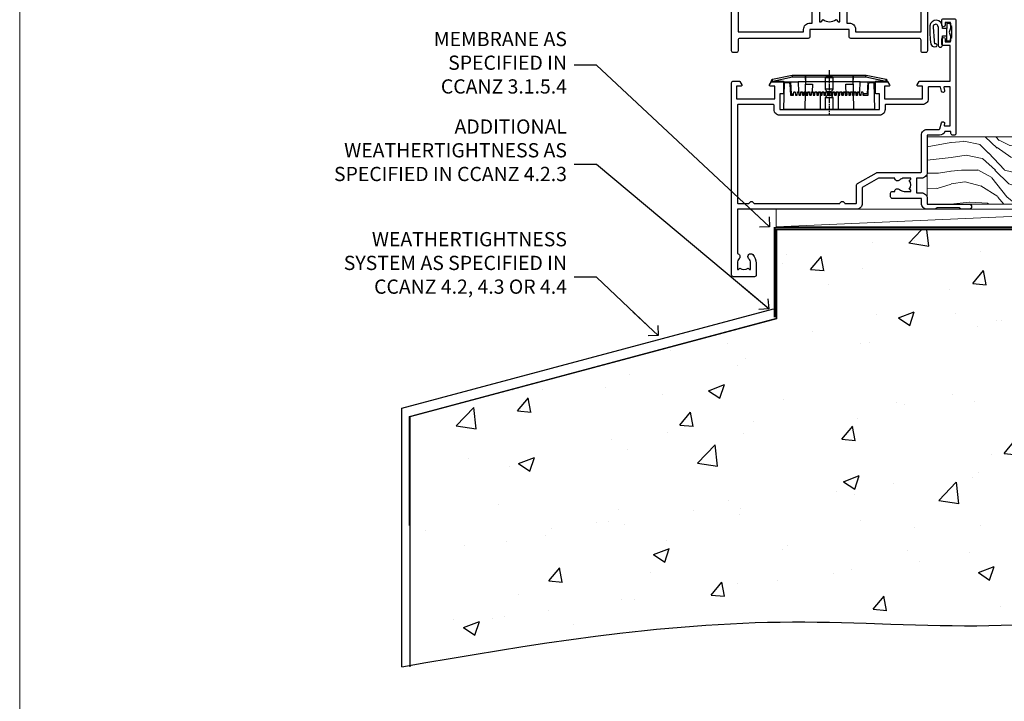
# Model space of a CAD drawing. Units: millimetres. Extents: x 0 to 746145, y -1112 to 730.
# Drawn here: x 7200 to 7477, y 60 to 251 of the extents above; entities that cross this region are included whole.
import ezdxf
from ezdxf import colors
from ezdxf.entities.mleader import LeaderData, LeaderLine
from ezdxf.math import Vec2, Vec3

# ---------------------------------------------------------------- set-up
doc = ezdxf.new("R2010")
doc.units = ezdxf.units.MM
doc.linetypes.add('CENTER', pattern=[2, 1.25, -0.25, 0.25, -0.25])
doc.linetypes.add('Dashed', pattern=[564.444447, 282.222223, -282.222223])
doc.layers.add('Aluminium Systems Ltd Joinery Detail', color=7, linetype='Continuous')
doc.layers.add('Aluminium Systems Ltd Notes', color=7, linetype='Continuous')
doc.layers.add('No Print', color=7, linetype='Continuous', plot=False)
doc.styles.get("Standard").update_dxf_attribs({"font": 'arial.ttf'})

# ---------------------------------------------------------------- blocks, each defined once
blk = doc.blocks.new('Page Layout')
at = {"layer": 'Aluminium Systems Ltd Joinery Detail', "color": 8, "lineweight": 5}
blk.add_lwpolyline([(0, 730.13), (0, 0), (553.08, 0), (553.08, 730.13)], close=True, dxfattribs=at)
blk = doc.blocks.new('_Open90')
at = {"color": 0, "linetype": 'ByBlock', "lineweight": -2}
for p, q in [((0, 0), (-2.44, 0)), ((-0.5, 0.5), (0, 0)), ((0, 0), (-0.5, -0.5))]:
    blk.add_line(p, q, dxfattribs=at)
blk = doc.blocks.new('45mm Strapping Floor')
at = {"layer": 'Aluminium Systems Ltd Joinery Detail'}
h = blk.add_hatch(dxfattribs=at)
h.set_pattern_fill('AR-CONC', color=256, scale=0.25)
h.set_pattern_definition([(50, (-7461.36, 214.594), (45.54617, -3.98477), [4.7625, -52.3875]), (355, (-7461.36, 214.594), (-8.81086, 47.7642), [3.81, -41.91015]), (100.45144, (-7457.564, 214.26), (36.7353, 43.77944), [4.0475, -44.52256]), (46.1842, (-7461.36, 227.294), (67.76976, -10.5106), [7.14375, -78.58125]), (96.6356, (-7455.71, 226.42), (59.35103, 61.85653), [6.07126, -66.7839]), (351.1842, (-7461.36, 227.294), (59.35103, 61.8565), [5.715, -62.86493]), (21, (-7455.01, 224.12), (37.9036, -25.5663), [4.7625, -52.3875]), (326, (-7455.01, 224.12), (15.4505, 46.047), [3.81, -41.91]), (71.45144, (-7451.85, 221.99), (53.3541, 20.4807), [4.0475, -44.52248]), (37.5, (-7461.36, 214.594), (0.77215, 21.13876), [0, -41.402, 0, -42.545, 0, -42.06875]), (7.5, (-7461.36, 214.594), (16.704916, 25.045144), [0, -24.257, 0, -40.4495, 0, -16.03375]), (327.5, (-7475.52, 214.594), (33.89765, -1.432186), [0, -15.875, 0, -49.53, 0, -65.7225]), (317.5, (-7481.87, 214.594), (37.0323, 6.35662), [0, -20.6375, 0, -32.893, 0, -46.6725])])
edge = h.paths.add_edge_path()
edge.add_spline(control_points=[(-151.8, -112.64), (-116.37, -106.55), (-45.44, -94.6), (54.58, -109.78), (120.85, -51.87), (125.21, -9.2), (127.14, 9.76)], knot_values=[2.267613, 2.267613, 2.267613, 2.267613, 110.457271, 218.713228, 288.576299, 344.497426, 344.497426, 344.497426, 344.497426], degree=3, periodic=0)
edge.add_line((127.14, 9.76), (-48.8, 9.76))
edge.add_line((-48.8, 9.76), (-48.8, -15.24))
edge.add_line((-48.8, -15.24), (-151.8, -42.83))
edge.add_line((-151.8, -42.83), (-151.8, -112.64))
at = {"layer": 'Aluminium Systems Ltd Joinery Detail', "linetype": 'Dashed'}
for p, q in [((-154.03, -40.41, -1), (-49.68, -12.45, -1)), ((-154.03, -113.03, -1), (-154.03, -40.41, -1))]:
    blk.add_line(p, q, dxfattribs=at)
at = {"layer": 'Aluminium Systems Ltd Joinery Detail', "linetype": 'Dashed', "lineweight": 5, "ltscale": 0.01, "const_width": 0.25, "elevation": -0.75}
blk.add_lwpolyline([(127.12, 9.9), (-48.93, 9.9), (-48.93, -15.14), (-151.94, -42.73), (-151.94, -73.36)], dxfattribs=at)
at = {"layer": 'Aluminium Systems Ltd Joinery Detail', "linetype": 'Dashed', "elevation": -1}
for points in [[(72.2, 9.76), (-48.8, 9.76), (-48.8, -15.24), (-151.8, -42.83), (-151.8, -113.03)], [(127.14, 9.76), (127.14, 9.76), (-48.8, 9.76)]]:
    blk.add_lwpolyline(points, dxfattribs=at)
at = {"layer": 'Aluminium Systems Ltd Joinery Detail', "linetype": 'CENTER', "lineweight": 5, "ltscale": 3, "const_width": 0.5, "elevation": 1}
blk.add_lwpolyline([(127.12, 10.3), (-49.31, 10.3), (-49.31, -14.83)], dxfattribs=at)
at = {"layer": 'Aluminium Systems Ltd Joinery Detail', "linetype": 'Dashed'}
blk.add_spline([(-154.03, -113.03, -1), (-44.29, -100.45, -1), (63.64, -92.04, -1), (115.16, -44.86, -1), (127.14, 9.76, -1)], degree=3, dxfattribs=at)
blk = doc.blocks.new('PE001')
at = {"color": 8, "linetype": 'CENTER'}
blk.add_line((0, 30.7), (0, 18.1), dxfattribs=at)
at = {"color": 8}
for p, q in [((-15.86, 27.51), (-15.96, 27.99)), ((-10.3, 28.72), (-10.4, 29.19)), ((-10.3, 28.72), (-10.3, 29.2)), ((1, 28.5), (-1, 28.5)), ((10.3, 28.72), (10.3, 29.2)), ((10.3, 28.72), (10.4, 29.19)), ((15.86, 27.51), (15.96, 27.99)), ((-15.87, 27.5), (-16.35, 27.5)), ((8.7, 27.4), (-8.7, 27.4)), ((1, 25.3), (-1, 25.3)), ((15.87, 27.5), (16.35, 27.5)), ((1, 22.9), (-1, 22.9))]:
    blk.add_line(p, q, dxfattribs=at)
at = {"color": 8, "linetype": 'Dashed'}
for p, q in [((-6.63, 29.2), (-6.8, 19.6)), ((6.63, 29.2), (6.8, 19.6)), ((-2.5, 23.66), (-2.5, 19.6)), ((2.5, 23.66), (2.5, 19.6))]:
    blk.add_line(p, q, dxfattribs=at)
at = {"color": 8}
for points in [[(-8.7, 27.4), (-8.6, 24.6), (-8.59, 24.6, -0.385314), (-8.49, 24.51), (-8.41, 23.74, 0.385314), (-8.31, 23.65), (-8.19, 23.65, 0.385236), (-8.09, 23.74), (-8.01, 24.51, -0.385314), (-7.91, 24.6), (-7.59, 24.6, -0.385314), (-7.49, 24.51), (-7.41, 23.74, 0.385314), (-7.31, 23.65), (-7.19, 23.65, 0.385236), (-7.09, 23.74), (-7.01, 24.51, -0.385314), (-6.91, 24.6), (-6.59, 24.6, -0.385314), (-6.49, 24.51), (-6.41, 23.74, 0.385314), (-6.31, 23.65), (-6.19, 23.65, 0.385236), (-6.09, 23.74), (-6.01, 24.51, -0.385314), (-5.91, 24.6), (-5.59, 24.6, -0.385314), (-5.49, 24.51), (-5.41, 23.74, 0.385314), (-5.31, 23.65), (-5.19, 23.65, 0.385236), (-5.09, 23.74), (-5.01, 24.51, -0.385314), (-4.91, 24.6), (-4.59, 24.6, -0.385314), (-4.49, 24.51), (-4.41, 23.74, 0.385314), (-4.31, 23.65), (-4.19, 23.65, 0.385236), (-4.09, 23.74), (-4.01, 24.51, -0.385314), (-3.91, 24.6), (-3.59, 24.6, -0.385314), (-3.49, 24.51), (-3.41, 23.74, 0.385314), (-3.31, 23.65), (-3.19, 23.65, 0.385236), (-3.09, 23.74), (-3.01, 24.51, -0.385314), (-2.91, 24.6), (-2.59, 24.6, -0.385314), (-2.49, 24.51), (-2.41, 23.74, 0.385314), (-2.31, 23.65), (-2.19, 23.65, 0.385236), (-2.09, 23.74), (-2.01, 24.51, -0.385314), (-1.91, 24.6), (-1.59, 24.6, -0.385314), (-1.49, 24.51), (-1.41, 23.74, 0.385314), (-1.31, 23.65), (-1.19, 23.65, 0.385236), (-1.09, 23.74), (-1.01, 24.51, -0.385314), (-0.91, 24.6), (-0.59, 24.6, -0.385314), (-0.49, 24.51), (-0.41, 23.74, 0.385314), (-0.31, 23.65), (-0.19, 23.65, 0.385236), (-0.09, 23.74), (-0.01, 24.51, -0.385314), (0.09, 24.6), (0.41, 24.6, -0.385314), (0.51, 24.51), (0.59, 23.74, 0.385314), (0.69, 23.65), (0.81, 23.65, 0.385236), (0.91, 23.74), (0.99, 24.51, -0.385314), (1.09, 24.6), (1.41, 24.6, -0.385314), (1.51, 24.51), (1.59, 23.74, 0.385314), (1.69, 23.65), (1.81, 23.65, 0.385236), (1.91, 23.74), (1.99, 24.51, -0.385314), (2.09, 24.6), (2.41, 24.6, -0.385314), (2.51, 24.51), (2.59, 23.74, 0.385314), (2.69, 23.65), (2.81, 23.65, 0.385236), (2.91, 23.74), (2.99, 24.51, -0.385314), (3.09, 24.6), (3.41, 24.6, -0.385314), (3.51, 24.51), (3.59, 23.74, 0.385314), (3.69, 23.65), (3.81, 23.65, 0.385236), (3.91, 23.74), (3.99, 24.51, -0.385314), (4.09, 24.6), (4.41, 24.6, -0.385314), (4.51, 24.51), (4.59, 23.74, 0.385314), (4.69, 23.65), (4.81, 23.65, 0.385236), (4.91, 23.74), (4.99, 24.51, -0.385314), (5.09, 24.6), (5.41, 24.6, -0.385314), (5.51, 24.51), (5.59, 23.74, 0.385314), (5.69, 23.65), (5.81, 23.65, 0.385236), (5.91, 23.74), (5.99, 24.51, -0.385314), (6.09, 24.6), (6.41, 24.6, -0.385314), (6.51, 24.51), (6.59, 23.74, 0.385314), (6.69, 23.65), (6.81, 23.65, 0.385236), (6.91, 23.74), (6.99, 24.51, -0.385314), (7.09, 24.6), (7.41, 24.6, -0.385314), (7.51, 24.51), (7.59, 23.74, 0.385314), (7.69, 23.65), (7.81, 23.65, 0.385236), (7.91, 23.74), (7.99, 24.51, -0.385313), (8.09, 24.6), (8.6, 24.6), (8.7, 27.4), (16.35, 27.4), (16.35, 27.5, 0.353013), (15.96, 27.99), (10.4, 29.19, 0.053393), (10.3, 29.2), (-10.3, 29.2, 0.053393), (-10.4, 29.19), (-15.96, 27.99, 0.353013), (-16.35, 27.5), (-16.35, 27.4), (-8.7, 27.4)], [(-1, 25.3), (-1, 28.5, -0.414214), (-0.3, 29.2), (0.3, 29.2, -0.414214), (1, 28.5), (1, 25.3, -0.414214), (0.3, 24.6), (-0.3, 24.6, -0.414214)], [(-4.91, 24.46, -0.385314), (-4.81, 24.55), (-4.69, 24.55, -0.385314), (-4.59, 24.46), (-4.51, 23.69, 0.385314), (-4.41, 23.6), (-4.09, 23.6, 0.385314), (-3.99, 23.69), (-3.91, 24.46, -0.385314), (-3.81, 24.55), (-3.69, 24.55, -0.385314), (-3.59, 24.46), (-3.51, 23.69, 0.385314), (-3.41, 23.6), (-3.09, 23.6, 0.385314), (-2.99, 23.69), (-2.91, 24.46, -0.385314), (-2.81, 24.55), (-2.69, 24.55, -0.385314), (-2.59, 24.46), (-2.51, 23.69, 0.385314), (-2.41, 23.6), (-2.09, 23.6, 0.385314), (-1.99, 23.69), (-1.91, 24.46, -0.385314), (-1.81, 24.55), (-1.69, 24.55, -0.385314), (-1.59, 24.46), (-1.51, 23.69, 0.385314), (-1.41, 23.6), (-1.09, 23.6, 0.385314), (-0.99, 23.69), (-0.91, 24.46, -0.385314), (-0.81, 24.55), (-0.69, 24.55, -0.385314), (-0.59, 24.46), (-0.51, 23.69, 0.385314), (-0.41, 23.6), (-0.09, 23.6, 0.385314), (0.01, 23.69), (0.09, 24.46, -0.385314), (0.19, 24.55), (0.31, 24.55, -0.385314), (0.41, 24.46), (0.49, 23.69, 0.385314), (0.59, 23.6), (0.91, 23.6, 0.385314), (1.01, 23.69), (1.09, 24.46, -0.385314), (1.19, 24.55), (1.31, 24.55, -0.385314), (1.41, 24.46), (1.49, 23.69, 0.385314), (1.59, 23.6), (1.91, 23.6, 0.385314), (2.01, 23.69), (2.09, 24.46, -0.385314), (2.19, 24.55), (2.31, 24.55, -0.385314), (2.41, 24.46), (2.49, 23.69, 0.385314), (2.59, 23.6), (2.91, 23.6, 0.385314), (3.01, 23.69), (3.09, 24.46, -0.385314), (3.19, 24.55), (3.31, 24.55, -0.385314), (3.41, 24.46), (3.49, 23.69, 0.385314), (3.59, 23.6), (3.91, 23.6, 0.385314), (4.01, 23.69), (4.09, 24.46, -0.385314), (4.19, 24.55), (4.31, 24.55, -0.385314), (4.41, 24.46), (4.49, 23.69, 0.385314), (4.59, 23.6), (4.91, 23.6, 0.385314), (5.01, 23.69), (5.09, 24.46, -0.385314), (5.19, 24.55), (5.31, 24.55, -0.385314), (5.41, 24.46), (5.49, 23.69, 0.385314), (5.59, 23.6), (5.91, 23.6, 0.385314), (6.01, 23.69), (6.09, 24.46, -0.385314), (6.19, 24.55), (6.31, 24.55, -0.385314), (6.41, 24.46), (6.49, 23.69, 0.385314), (6.59, 23.6), (6.91, 23.6, 0.385314), (7.01, 23.69), (7.09, 24.46, -0.385314), (7.19, 24.55), (7.31, 24.55, -0.385314), (7.41, 24.46), (7.49, 23.69, 0.385314), (7.59, 23.6), (7.91, 23.6, 0.385314), (8.01, 23.69), (8.09, 24.46, -0.385314), (8.19, 24.55), (8.31, 24.55, -0.385314), (8.41, 24.46), (8.49, 23.69, 0.385314), (8.59, 23.6), (8.91, 23.6, 0.385314), (9.01, 23.69), (9.09, 24.46, -0.385314), (9.19, 24.55), (9.31, 24.55, -0.385314), (9.41, 24.46), (9.49, 23.69, 0.385314), (9.59, 23.6), (10.9, 23.6), (11.06, 26.73, -0.39896), (11.56, 27.2), (12.57, 27.2), (12.7, 19.6), (-12.7, 19.6), (-12.57, 27.2), (-11.56, 27.2, -0.39896), (-11.06, 26.73), (-10.9, 23.6), (-10.09, 23.6, 0.385314), (-9.99, 23.69), (-9.91, 24.46, -0.385314), (-9.81, 24.55), (-9.69, 24.55, -0.385314), (-9.59, 24.46), (-9.51, 23.69, 0.385314), (-9.41, 23.6), (-9.09, 23.6, 0.385314), (-8.99, 23.69), (-8.91, 24.46, -0.385314), (-8.81, 24.55), (-8.69, 24.55, -0.385314), (-8.59, 24.46), (-8.51, 23.69, 0.385314), (-8.41, 23.6), (-8.09, 23.6, 0.385314), (-7.99, 23.69), (-7.91, 24.46, -0.385314), (-7.81, 24.55), (-7.69, 24.55, -0.385314), (-7.59, 24.46), (-7.51, 23.69, 0.385314), (-7.41, 23.6), (-7.09, 23.6, 0.385314), (-6.99, 23.69), (-6.91, 24.46, -0.385314), (-6.81, 24.55), (-6.69, 24.55, -0.385314), (-6.59, 24.46), (-6.51, 23.69, 0.385314), (-6.41, 23.6), (-6.09, 23.6, 0.385314), (-5.99, 23.69), (-5.91, 24.46, -0.385314), (-5.81, 24.55), (-5.69, 24.55, -0.385314), (-5.59, 24.46), (-5.51, 23.69, 0.385314), (-5.41, 23.6), (-5.09, 23.6, 0.385314), (-4.99, 23.69)]]:
    blk.add_lwpolyline(points, format="xyb", close=True, dxfattribs=at)
for points in [[(15.87, 27.4), (15.87, 27.5, 0.353013), (15.86, 27.51), (10.3, 28.72, 0.053393), (10.3, 28.72), (-10.3, 28.72, 0.053393), (-10.3, 28.72), (-15.86, 27.51, 0.353013), (-15.87, 27.5), (-15.87, 27.4)], [(-1, 19.6), (-1, 22.9, -0.414214), (-0.3, 23.6), (0.3, 23.6, -0.414214), (1, 22.9), (1, 19.6)]]:
    blk.add_lwpolyline(points, format="xyb", dxfattribs=at)
at = {"color": 8, "linetype": 'Dashed'}
for points in [[(-6.79, 29.2), (-6.7, 26.7), (-4.7, 26.7), (-4.77, 24.6)], [(4.81, 23.65), (4.7, 26.7), (6.7, 26.7), (6.79, 29.2)]]:
    blk.add_lwpolyline(points, dxfattribs=at)
at = {"color": 8}
for points in [[(-10.83, 27.4), (-10.71, 24), (-9.96, 24)], [(10.83, 27.4), (10.71, 24), (9.66, 24), (9.64, 23.6)]]:
    blk.add_lwpolyline(points, dxfattribs=at)
blk = doc.blocks.new('DY611-comp')
at = {"color": 0}
for p, q in [((2.25, 5.73), (2.25, 0.6)), ((3.45, 5.24), (3.45, 5.73)), ((4.7, 6.73), (5.7, 6.73)), ((4.7, 6.73), (4.7, 5.24)), ((5.7, 6.73), (5.7, 5.36)), ((4.7, 5.24), (3.45, 5.24)), ((3.45, 0.6), (3.45, 3.22)), ((3.45, 3.22), (4.7, 3.22)), ((4.7, 3.22), (4.7, 5.24)), ((4.7, 1.73), (4.7, 3.22)), ((5.7, 5.36), (5.4, 4.23)), ((5.4, 4.23), (5.7, 3.11)), ((5.7, 3.11), (5.7, 1.73)), ((1.22, 0.14), (1.57, 0.17)), ((1.53, 0.96), (1.23, 0.95)), ((5.7, 1.73), (4.7, 1.73))]:
    blk.add_line(p, q, dxfattribs=at)
for centre, radius, start, end in [((25.63, 4.66), 25.7, 177.035, 188.5389), ((1.7, 5.81), 1.75, 357.5286, 174.1572), ((1.55, 5.73), 0.7, 0, 162.7552), ((82.76, 9.07), 81.93, 182.1869, 185.6891), ((1.16, 1.14), 1, 197.4943, 273.4646), ((1.55, 0.57), 0.4, 273.4646, 93.4646), ((2.85, 0.6), 0.6, 180, 0)]:
    blk.add_arc(centre, radius, start, end, dxfattribs=at)
blk = doc.blocks.new('DY611 Replace')
at = {"layer": 'Aluminium Systems Ltd Joinery Detail'}
blk.add_blockref('DY611-comp', (-5.4, -4.23), dxfattribs=at)
blk = doc.blocks.new('A911-22246')
at = {"flags": 128}
for points in [[(1.6, 3.85), (1.6, 2), (1.9, 2), (2.26, 2.43, 0.36397), (4.64, 2.43), (5, 2), (5.3, 2), (5.3, 3.85, 0.19526), (4.78, 5.14, -1), (5.92, 6.25, -0.19526), (6.9, 3.85), (6.9, 0.5, -0.414214), (6.4, 0), (0.5, 0, -0.414214), (0, 0.5), (0, 54.5, -0.414214), (0.5, 55), (2.12, 55, -0.267949), (2.3, 54.9), (2.87, 53.9, -0.57735), (2.7, 53.6), (1.4, 53.6), (1.4, 50), (12.1, 50), (12.1, 53.6), (10.8, 53.6, -0.57735), (10.63, 53.9), (11.2, 54.9, -0.267949), (11.38, 55), (14.4, 55, -0.414214), (14.6, 54.8), (14.6, 51.6, -0.414214), (14.4, 51.4), (13.5, 51.4), (13.5, 47), (41.5, 47), (41.5, 51.4), (40.6, 51.4, -0.414214), (40.4, 51.6), (40.4, 54.8, -0.414214), (40.6, 55), (43.62, 55, -0.267949), (43.8, 54.9), (44.37, 53.9, -0.57735), (44.2, 53.6), (42.9, 53.6), (42.9, 50), (53.6, 50), (53.6, 53.6), (52.3, 53.6, -0.57735), (52.13, 53.9), (52.7, 54.9, -0.267949), (52.88, 55), (61.4, 55), (61.4, 65), (59.5, 65, -0.414214), (59, 65.5), (59, 66.75, -1), (60, 66.75), (60, 66), (61.5, 66), (61.5, 66.75, -0.298217), (61.8, 67.21), (61.8, 70.29, -0.298217), (61.5, 70.75), (61.5, 71.5), (60, 71.5), (60, 70.75, -1), (59, 70.75), (59, 72, -0.414214), (59.5, 72.5), (62.5, 72.5, -0.414214), (63, 72), (63, 40.3, -0.414214), (62.5, 39.8), (62.1, 39.8, -0.414214), (61.6, 40.3), (61.6, 40.8), (59.9, 40.8, -0.305615), (58.42, 39.8), (54.9, 39.8), (54.9, 29.3, -0.414214), (53.3, 27.7), (51.9, 27.7), (51.9, 23.6), (53.3, 23.6, -0.414214), (54.9, 22), (54.9, 20.4), (66.7, 20.4, -1), (66.7, 19), (64.38, 19, -0.198912), (64.24, 19.06), (63.9, 19.4), (57.7, 19.4), (57.36, 19.06, -0.198912), (57.22, 19), (54.9, 19, -0.414214), (53.3, 20.6), (53.3, 22), (45.15, 22, -0.414214), (44.65, 22.5), (44.65, 23.5, -0.414214), (45.15, 24), (45.8, 24, -0.640824), (47.16, 24.52, 0.19526), (48.45, 24), (50.3, 24), (50.3, 24.3), (49.87, 24.66, 0.36397), (49.87, 27.04), (50.3, 27.4), (50.3, 27.7), (48.45, 27.7, 0.19526), (47.16, 27.18, -0.640824), (45.8, 27.7), (41.2, 27.7), (36.7, 25.1), (36.7, 20.6, -0.414214), (35.1, 19), (1.6, 19), (1.6, 6.5, -0.640824), (2.12, 5.14, 0.19526)], [(1.6, 20.8, 0.414214), (1.8, 20.6), (4.79, 20.6, 0.198912), (4.93, 20.66), (5.39, 21.11, -0.414214), (5.81, 21.11), (6.27, 20.66, 0.198912), (6.41, 20.6), (30.29, 20.6, 0.198912), (30.43, 20.66), (30.89, 21.11, -0.414214), (31.31, 21.11), (31.77, 20.66, 0.198912), (31.91, 20.6), (34.9, 20.6, 0.414214), (35.1, 20.8), (35.1, 25.74, -0.267949), (35.35, 26.17), (40.66, 29.23, -0.131652), (40.91, 29.3), (53.1, 29.3, 0.414214), (53.3, 29.5), (53.3, 39.8, -0.414214), (54.9, 41.4), (58.26, 41.4, 0.339454), (58.45, 41.55), (58.92, 43.27, -1), (59.78, 43.03), (59.68, 42.65, 0.493145), (59.88, 42.4), (61.2, 42.4, 0.414214), (61.4, 42.6), (61.4, 53.2, 0.414214), (61.2, 53.4), (59.77, 53.4, 0.493145), (59.58, 53.15), (59.78, 52.37, -1), (58.92, 52.13), (58.62, 53.25, 0.339454), (58.42, 53.4), (55.4, 53.4, 0.414214), (55.2, 53.2), (55.2, 50, -0.414214), (53.6, 48.4), (43.3, 48.4, 0.414214), (43.1, 48.2), (43.1, 47, -0.414214), (41.5, 45.4), (13.5, 45.4, -0.414214), (11.9, 47), (11.9, 48.2, 0.414214), (11.7, 48.4), (1.8, 48.4, 0.414214), (1.6, 48.2)]]:
    blk.add_lwpolyline(points, format="xyb", close=True, dxfattribs=at)
blk = doc.blocks.new('A787-21645')
at = {"flags": 128}
for points in [[(23.5, 58, -1), (23.5, 57), (22, 57), (22, 55.5), (33, 55.5), (33, 57.5, -0.414214), (33.5, 58), (52.7, 58, 0.414214), (53.2, 58.5), (53.2, 74.7, 0.414214), (52.7, 75.2), (40.5, 75.2, 0.414214), (40, 74.7), (40, 70, -0.414214), (39.5, 69.5), (37, 69.5, -0.414214), (36.5, 70), (36.5, 71.3, -1), (37.4, 71.3), (37.4, 70.5), (38.9, 70.5), (38.9, 76), (37.4, 76), (37.4, 75.2, -1), (36.5, 75.2), (36.5, 76.5, -0.414214), (37, 77), (54.5, 77, -0.414214), (55, 76.5), (55, 0.5, -0.414214), (54.5, 0), (53.7, 0, -0.414214), (53.2, 0.5), (53.2, 3.5, 0.414214), (52.7, 4), (33.5, 4, -0.414214), (33, 4.5), (33, 6.5), (22, 6.5), (22, 4.5, -0.414214), (21.5, 4), (2.3, 4, 0.414214), (1.8, 3.5), (1.8, 0.5, -0.414214), (1.3, 0), (0.5, 0, -0.414214), (0, 0.5), (0, 57.5, -0.414214), (0.5, 58)], [(20.2, 6.5, -0.414214), (22, 8.3), (22.65, 8.3), (22.65, 11.5, -0.201039), (24.1, 14.96, -1), (25.5, 13.53, 0.201039), (24.65, 11.5), (24.65, 8.65), (25.11, 8.65), (25.67, 9.32, 0.36397), (29.33, 9.32), (29.89, 8.65), (30.35, 8.65), (30.35, 11.5, 0.201039), (29.5, 13.53, -1), (30.9, 14.96, -0.201039), (32.35, 11.5), (32.35, 8.3), (33, 8.3, -0.414214), (34.8, 6.5), (34.8, 5.8), (53.2, 5.8), (53.2, 56.2), (34.8, 56.2), (34.8, 55.5, -0.414214), (33, 53.7), (32.35, 53.7), (32.35, 50.5, -0.201039), (30.9, 47.04, -1), (29.5, 48.47, 0.201039), (30.35, 50.5), (30.35, 53.35), (29.89, 53.35), (29.33, 52.68, 0.36397), (25.67, 52.68), (25.11, 53.35), (24.65, 53.35), (24.65, 50.5, 0.201039), (25.5, 48.47, -1), (24.1, 47.04, -0.201039), (22.65, 50.5), (22.65, 53.7), (22, 53.7, -0.414214), (20.2, 55.5), (20.2, 56.2), (1.8, 56.2), (1.8, 5.8), (20.2, 5.8)]]:
    blk.add_lwpolyline(points, format="xyb", close=True, dxfattribs=at)
blk = doc.blocks.new('AL40 Hinged Door Open Out Sill')
at = {"layer": 'Aluminium Systems Ltd Joinery Detail'}
for name, p in [('A787-21645', (-120, 42.8)), ('A911-22246', (-120, -20.2))]:
    blk.add_blockref(name, p, dxfattribs=at)
at = {"layer": 'Aluminium Systems Ltd Joinery Detail', "lineweight": 9, "ltscale": 0.12}
blk.add_blockref('DY611 Replace', (-58.87, 48.55), dxfattribs=at)
at = {"layer": 'Aluminium Systems Ltd Joinery Detail', "lineweight": 5}
blk.add_blockref('PE001', (-92.6, 7.2), dxfattribs=at)
blk = doc.blocks.new('WS8G75Csk')
at = {"linetype": 'CENTER'}
blk.add_line((0, 1.5), (0, -65.56), dxfattribs=at)
for p, q in [((-3.67, -0.43), (3.67, -0.43)), ((-1.49, -3.02), (1.49, -3.02)), ((-2.05, -22.17), (0.75, -21.35)), ((-2.05, -24.56), (2.05, -23.37)), ((-1.49, -24.15), (1.49, -22.95)), ((-1.49, -24.98), (1.49, -23.78)), ((-2.05, -26.95), (2.05, -25.76)), ((-1.49, -26.54), (1.49, -25.34)), ((-1.49, -27.37), (1.49, -26.17)), ((-2.05, -29.35), (2.05, -28.15)), ((-1.49, -28.93), (1.49, -27.74)), ((-1.49, -29.76), (1.49, -28.56)), ((-1.49, -31.32), (1.49, -30.13)), ((-2.05, -31.74), (2.05, -30.54)), ((-2.05, -34.13), (2.05, -32.93)), ((-1.49, -32.15), (1.49, -30.95)), ((-1.49, -33.71), (1.49, -32.52)), ((-2.05, -36.52), (2.05, -35.32)), ((-1.49, -34.54), (1.49, -33.35)), ((-1.49, -36.11), (1.49, -34.91)), ((-1.49, -36.93), (1.49, -35.74)), ((-2.05, -38.91), (2.05, -37.72)), ((-1.49, -38.5), (1.49, -37.3)), ((-1.49, -39.33), (1.49, -38.13)), ((-2.05, -41.3), (2.05, -40.11)), ((-1.49, -40.89), (1.49, -39.69)), ((-1.49, -41.72), (1.49, -40.52)), ((-2.05, -43.7), (2.05, -42.5)), ((-1.49, -43.28), (1.49, -42.09)), ((-1.49, -44.11), (1.49, -42.91)), ((-2.05, -46.09), (2.05, -44.89)), ((-1.49, -45.67), (1.49, -44.48)), ((-1.49, -46.5), (1.49, -45.3)), ((-1.49, -48.06), (1.49, -46.87)), ((-2.05, -48.48), (2.05, -47.28)), ((-2.05, -50.87), (2.05, -49.67)), ((-1.49, -48.89), (1.49, -47.7)), ((-1.49, -50.46), (1.49, -49.26)), ((-2.05, -53.26), (2.05, -52.07)), ((-1.49, -51.28), (1.49, -50.09)), ((-1.49, -52.85), (1.49, -51.65)), ((-1.49, -53.68), (1.49, -52.48)), ((-2.05, -55.65), (2.05, -54.46)), ((-1.49, -55.24), (1.49, -54.04)), ((-1.49, -56.07), (1.49, -54.87)), ((-2.05, -58.05), (2.05, -56.85)), ((-1.49, -57.63), (1.49, -56.44)), ((-1.49, -58.46), (1.49, -57.26)), ((-1.43, -60.25), (1.77, -59.32)), ((-1.12, -59.87), (1.39, -58.87)), ((-0.92, -60.62), (1.14, -59.8)), ((-0.23, -62.3), (0.77, -62.01))]:
    blk.add_line(p, q)
blk.add_lwpolyline([(-0.92, -60.62), (-1.43, -60.25), (-1.12, -59.87), (-1.49, -58.48), (-1.49, -58.46), (-2.05, -58.05), (-1.49, -57.63), (-1.49, -56.07), (-2.05, -55.65), (-1.49, -55.24), (-1.49, -53.68), (-2.05, -53.26), (-1.49, -52.85), (-1.49, -51.28), (-2.05, -50.87), (-1.49, -50.46), (-1.49, -48.89), (-2.05, -48.48), (-1.49, -48.06), (-1.49, -46.5), (-2.05, -46.09), (-1.49, -45.67), (-1.49, -44.11), (-2.05, -43.7), (-1.49, -43.28), (-1.49, -41.72), (-2.05, -41.3), (-1.49, -40.89), (-1.49, -39.33), (-2.05, -38.91), (-1.49, -38.5), (-1.49, -36.93), (-2.05, -36.52), (-1.49, -36.11), (-1.49, -34.54), (-2.05, -34.13), (-1.49, -33.71), (-1.49, -32.15), (-2.05, -31.74), (-1.49, -31.32), (-1.49, -29.76), (-2.05, -29.35), (-1.49, -28.93), (-1.49, -27.37), (-2.05, -26.95), (-1.49, -26.54), (-1.49, -24.98), (-2.05, -24.56), (-1.49, -24.15), (-1.49, -22.58), (-2.05, -22.17), (-1.49, -21.76), (-1.49, -3.02), (-3.67, -0.43), (-3.31, 0), (3.31, 0), (3.67, -0.43), (1.49, -3.02), (1.49, -22.95), (2.05, -23.37), (1.49, -23.78), (1.49, -25.34), (2.05, -25.76), (1.49, -26.17), (1.49, -27.74), (2.05, -28.15), (1.49, -28.56), (1.49, -30.13), (2.05, -30.54), (1.49, -30.95), (1.49, -32.52), (2.05, -32.93), (1.49, -33.35), (1.49, -34.91), (2.05, -35.32), (1.49, -35.74), (1.49, -37.3), (2.05, -37.72), (1.49, -38.13), (1.49, -39.69), (2.05, -40.11), (1.49, -40.52), (1.49, -42.09), (2.05, -42.5), (1.49, -42.91), (1.49, -44.48), (2.05, -44.89), (1.49, -45.3), (1.49, -46.87), (2.05, -47.28), (1.49, -47.7), (1.49, -49.26), (2.05, -49.67), (1.49, -50.09), (1.49, -51.65), (2.05, -52.07), (1.49, -52.48), (1.49, -54.04), (2.05, -54.46), (1.49, -54.87), (1.49, -56.44), (2.05, -56.85), (1.49, -57.26), (1.49, -58.48), (1.39, -58.87), (1.77, -59.32), (1.14, -59.8), (0.67, -61.55), (0.77, -62.01), (0.43, -62.47), (0, -64.06)], close=True)
for points in [[(-1.49, -21.76), (0.75, -21.35), (-1.49, -22.58)], [(0.67, -61.55), (-0.23, -62.3), (0.43, -62.47)]]:
    blk.add_lwpolyline(points)
blk = doc.blocks.new('Rawlplug')
at = {"linetype": 'Dashed'}
blk.add_lwpolyline([(-3.57, 14.28), (-3.57, -24.66), (0, -26.59), (3.57, -24.66), (3.57, 14.28)], close=True, dxfattribs=at)
for points in [[(-3.07, 14.28), (-3.07, -5.27), (-2.17, -6.48, -0.162386), (-2.07, -6.78), (-2.07, -9.38, -0.414214), (-2.57, -9.88), (-2.64, -9.88), (-2.64, -11.85, 0.236093), (-2.44, -12.25), (-1.78, -12.74, -0.236093), (-1.58, -13.14), (-1.58, -15.06, -0.618001), (-2.38, -15.46), (-2.64, -15.27), (-2.64, -17.49, 0.236093), (-2.44, -17.89), (-1.78, -18.38, -0.236093), (-1.58, -18.78), (-1.58, -20.7, -0.618001), (-2.38, -21.1), (-2.64, -20.91), (-2.64, -22.73, 0.472976), (-0.25, -24.69), (-0.25, 9.78), (0.25, 9.78), (0.25, -24.69, 0.472976), (2.64, -22.73), (2.64, -20.91), (2.38, -21.1, -0.618001), (1.58, -20.7), (1.58, -18.78, -0.236093), (1.78, -18.38), (2.44, -17.89, 0.236093), (2.64, -17.49), (2.64, -15.27), (2.38, -15.46, -0.618001), (1.58, -15.06), (1.58, -13.14, -0.236093), (1.78, -12.74), (2.44, -12.25, 0.236093), (2.64, -11.85), (2.64, -9.88), (2.57, -9.88, -0.414214), (2.07, -9.38), (2.07, -6.78, -0.162386), (2.17, -6.48), (3.07, -5.27), (3.07, 14.28)], [(-2.09, -15.56), (-2.5, -12.72), (-3.04, -9.42, 1), (-3.53, -9.5), (-2.99, -12.79), (-2.64, -15.27)], [(2.09, -15.56), (2.5, -12.72), (3.04, -9.42, -1), (3.53, -9.5), (2.99, -12.79), (2.64, -15.27)]]:
    blk.add_lwpolyline(points, format="xyb", dxfattribs=at)
blk = doc.blocks.new('EIFS on Concrete Block AL40 Masonry Floor Liner Door')
at = {"layer": 'Aluminium Systems Ltd Joinery Detail', "lineweight": 5}
h = blk.add_hatch(dxfattribs=at)
h.set_pattern_fill('WOOD-3', color=256, scale=97.5, angle=30, style=0, pattern_type=2)
h.set_pattern_definition([(4.7636, (1761.4364, -7253.178), (-330.0000284, -29.999746), [3.61248, -357.63537]), (348.6901, (1765.0364, -7252.878), (120.0000226, -29.999929), [4.58913, -148.38147]), (315, (1769.536, -7253.778), (-3e-14, -30.00001), [3.39411, -39.03228]), (313.1524, (1771.9364, -7256.1781), (420.00008502, -449.99992613), [6.57951, -651.37185]), (347.0054, (1776.4364, -7260.978), (-270.000023, 59.9999273), [4.00251, -396.24741]), (360, (1780.336, -7261.878), (30, -30), [7.5, -22.5]), (9.4623, (1787.8364, -7261.878), (-150.0000232, -29.9999442), [3.64965, -178.83321]), (5.7106, (1761.4364, -7261.278), (-269.9999827, -30.0000394), [3.01497, -298.48131]), (360, (1764.436, -7260.978), (30, -30), [4.5, -25.5]), (331.6992, (1768.9364, -7260.978), (329.9998536, -180.0002662), [4.42944, -438.51525]), (307.875, (1772.8364, -7263.078), (-120.00005595, 149.999973), [6.84105, -335.21157]), (320.7106, (1777.0364, -7268.478), (180.0000192, -149.99998896), [4.26381, -422.11632]), (353.6598, (1780.3364, -7271.178), (239.9999821, -30.0000474), [5.43324, -266.22831]), (11.8887, (1785.7364, -7271.7781), (-419.99991903, -90.00031606), [5.82495, -576.66969]), (6.7098, (1761.4364, -7270.5781), (270.00002993, 29.99981644), [5.13516, -508.3821]), (356.6335, (1766.5364, -7269.9781), (479.99997966, -30.0003289), [5.10882, -505.77279]), (326.3099, (1771.636, -7270.278), (-59.999987, 30.00004), [5.40834, -102.75822]), (312.5104, (1776.1364, -7273.2781), (299.99972155, -330.0002602), [4.88364, -483.48096]), (345.0686, (1779.4364, -7276.8781), (330.00001605, -89.9999086), [4.65726, -461.06799]), (360, (1783.936, -7278.078), (30, -30), [3.6, -26.4]), (12.9946, (1787.5364, -7278.078), (270.000023, 59.9999273), [4.00251, -396.24741]), (360, (1770.736, -7248.078), (30, -30), [0, -30]), (136.8476, (1774.9364, -7252.5781), (449.99992613, -420.00008502), [6.57951, -651.37185]), (153.4349, (1770.136, -7278.078), (-29.999975, 30.00004), [2.68329, -64.39875]), (171.8699, (1767.7364, -7276.878), (-179.9999933, 29.9999807), [4.24263, -207.88938]), (203.1986, (1763.5364, -7276.278), (-149.999992, -60.0000398), [2.28474, -226.18845]), (333.4349, (1774.936, -7252.578), (29.999975, -30.00004), [3.35409, -63.72795]), (353.2902, (1777.9364, -7254.0781), (-270.00002993, 29.99981644), [5.13516, -508.3821]), (10.1247, (1783.0364, -7254.6781), (509.99996369, 90.00025766), [8.53287, -844.75488]), (10.3048, (1761.4364, -7249.878), (180.0000288, 29.9998463), [3.35409, -332.05608]), (344.4759, (1764.7364, -7249.2781), (-330.00003074, 89.99993333), [5.60445, -554.84178]), (317.1211, (1770.1364, -7250.7781), (-390.0000238, 359.9999926), [5.7315, -567.41769]), (325.3048, (1774.3364, -7254.6781), (299.99982777, -210.0002583), [4.74342, -469.59822]), (350.5377, (1778.2364, -7257.378), (150.0000232, -29.9999442), [5.47449, -177.0084]), (6.5819, (1783.6364, -7258.2781), (-510.00004314, -59.99960101), [7.85175, -777.3234]), (8.1301, (1761.4364, -7257.378), (-179.9999933, -29.9999807), [4.24263, -207.88938]), (348.6901, (1765.6364, -7256.778), (120.0000226, -29.999929), [4.58913, -148.38147]), (317.4896, (1770.1364, -7257.6781), (-330.0002602, 299.99972155), [4.88364, -483.48096]), (315, (1773.736, -7260.978), (-3e-14, -30.00001), [5.51544, -36.91098]), (342.646, (1777.6364, -7264.8781), (-390.00006057, 119.99983507), [5.02893, -497.86272]), (3.3665, (1782.4364, -7266.3781), (-479.99997966, -30.0003289), [5.10882, -505.77279]), (17.1027, (1787.5364, -7266.078), (300.0000519, 89.9998648), [4.08045, -403.96368]), (8.7462, (1761.4364, -7264.878), (209.9999801, 30.0001259), [3.94587, -390.64251]), (345.0686, (1765.3364, -7264.2781), (330.00001605, -89.9999086), [4.65726, -461.06799]), (327.9946, (1769.8364, -7265.478), (-149.9999683, 90.0000332), [5.6604, -277.35906]), (310.1009, (1774.6364, -7268.4781), (-329.9999418, 390.00005789), [7.45185, -737.7327]), (344.0546, (1779.4364, -7274.178), (-120.0000038, 29.9999967), [4.36806, -214.03524]), (6.009, (1783.6364, -7275.3781), (299.99999253, 29.99997952), [5.7315, -567.41769]), (23.1986, (1789.3364, -7274.778), (149.999992, 60.0000398), [2.28474, -226.18845]), (9.4623, (1761.4364, -7273.878), (-150.0000232, -29.9999442), [3.64965, -178.83321]), (349.992, (1765.0364, -7273.2781), (329.99998664, -60.00010416), [5.17881, -512.7015]), (322.5946, (1770.1364, -7274.1781), (389.99977395, -300.00029858), [6.42027, -635.60775]), (330.9454, (1775.2364, -7248.078), (210.0000115, -120.0000008), [3.08868, -305.78022]), (349.2157, (1777.9364, -7249.5781), (-479.9999851, 90.0000165), [6.41328, -634.91349]), (7.125, (1784.2364, -7250.778), (-210.0000114, -29.9999485), [7.25604, -234.6117])])
h.paths.add_polyline_path([(151.92, 24.31), (150.04, 26.07), (42.3, 26.07), (42.3, 7.19), (129.34, 7.19), (130.67, 13.87), (141.55, 13.87), (141.55, 6.99), (151.49, 6.99), (151.92, 7.41)])
at = {"layer": 'Aluminium Systems Ltd Joinery Detail'}
h = blk.add_hatch(dxfattribs=at)
h.set_pattern_fill('GRAVEL', color=256, scale=0.2)
h.set_pattern_definition([(228.0127875, (-4289.83042, -205.27172), (-40.640000003, -45.719999997), [0.683443, -67.660967]), (184.969741, (-4290.28762, -205.77972), (60.959999976, 5.080000289), [1.1728094, -116.108098]), (132.510447, (-4291.45602, -205.88132), (50.800000021, -55.87999998), [0.826963, -81.8694456]), (267.273689, (-4293.43722, -207.15132), (5.08000001, 101.6), [1.068009, -105.732875]), (292.833654, (-4293.48802, -208.21812), (-25.400000002, 60.959999999), [1.0472674, -103.6796155]), (357.273689, (-4293.08162, -209.18332), (-101.6, 5.08000001), [1.068009, -105.732875]), (37.6942405, (-4292.01482, -209.23412), (-66.039999997, -50.800000004), [1.4123873, -139.8262306]), (72.2553284, (-4290.89722, -208.37052), (35.5600000096, 111.759999997), [1.333439, -132.010513]), (121.4295656, (-4290.49082, -207.10052), (-40.640000006, 66.039999996), [1.071626, -106.0910914]), (175.236358, (-4291.0496, -206.1861), (55.88, -5.08000001), [1.2234266, -59.947874]), (222.397438, (-4292.26882, -206.08452), (-60.959999998, -55.880000002), [1.582156, -156.633545]), (138.814075, (-4288.408, -207.2021), (-35.56, 30.48), [0.540009, -53.4611316]), (171.4692344, (-4288.81442, -206.84652), (66.040000002, -10.159999988), [1.027364, -101.709278]), (225, (-4289.8304, -206.694), (-7e-16, -5.08), [0.7184187, -6.465786]), (203.19859, (-4290.186, -206.0845), (25.4, 10.16), [0.3868826, -38.301245]), (291.80141, (-4290.5416, -206.2369), (-5.08, 15.24), [0.547131, -26.809506]), (30.963757, (-4290.3384, -206.7449), (15.24, 10.16), [0.8886393, -28.7325963]), (161.56505, (-4289.5764, -206.2877), (10.16, -5.08), [0.642574, -15.421796]), (16.38954, (-4293.48802, -206.23692), (50.8, 15.24), [0.900176, -89.1176533]), (70.346176, (-4292.62442, -205.98292), (-20.320000002, -55.88), [0.755198, -74.7644314]), (293.19859, (-4289.5764, -205.2717), (-10.16, 25.4), [0.77376, -37.914367]), (343.61046, (-4289.27162, -205.98292), (-50.800000001, 15.239999996), [0.900176, -89.1176533]), (339.443955, (-4293.488, -209.3865), (-25.4, 10.16), [0.8680704, -42.5354686]), (294.775141, (-4292.67522, -209.69132), (-25.40000003, 55.879999986), [0.727344, -72.007187]), (66.80141, (-4289.5256, -210.3517), (10.16, 25.4), [0.77376, -37.914367]), (17.354025, (-4289.22082, -209.64052), (-66.039999999, -20.320000004), [0.8515655, -84.304752]), (69.443955, (-4292.0148, -210.3517), (-10.16, -25.4), [0.434035, -42.969504]), (101.309932, (-4289.8304, -210.3517), (-5.08, 20.32), [0.259029, -25.64399]), (165.963757, (-4289.8812, -210.0977), (15.24, -5.08), [1.0472674, -19.898109]), (186.009006, (-4290.89722, -209.84372), (50.8, 5.080000003), [0.970534, -96.08273]), (303.690068, (-4290.3384, -207.2021), (-5.08, 10.16), [0.732648, -17.583553]), (353.1572266, (-4289.93202, -207.81172), (86.3600000005, -10.1599999955), [1.2791135, -126.632018]), (60.945396, (-4288.662, -207.9641), (-20.32, -35.56), [0.5230165, -51.7787846]), (90, (-4288.408, -207.507), (-5.08, 5.08), [0.3048, -4.7752]), (120.256437, (-4290.99882, -209.69132), (20.319999998, -35.56), [0.705734, -69.8678815]), (48.0127875, (-4291.35442, -209.08172), (40.640000003, 45.719999997), [1.366886, -66.9775244]), (0, (-4290.44, -208.0657), (5.08, 5.08), [1.3208, -3.7592]), (325.3048465, (-4289.11922, -208.06572), (50.80000002, -35.559999973), [0.803219, -79.5186334]), (254.054604, (-4288.4588, -208.5229), (-5.08, -20.32), [0.739658, -36.2433]), (207.6459754, (-4288.66202, -209.23412), (-96.520000004, -50.799999993), [1.20429, -119.224929]), (175.4260787, (-4289.72882, -209.79292), (-66.04, 5.08), [1.274059, -126.131693])])
h.paths.add_polyline_path([(175.91, 0.79), (175.91, 10.79), (152.25, 10.79), (152.25, 0.79)])
at = {"layer": 'Aluminium Systems Ltd Joinery Detail', "lineweight": 5}
h = blk.add_hatch(dxfattribs=at)
h.set_pattern_fill('HONEY', color=256, scale=0.221113, angle=360, style=0)
h.set_pattern_definition([(0, (-404.39543, -260.3282), (1.0530483, 0.60797756), [0.7020322, -1.4040644]), (120, (-404.39543, -260.3282), (-1.05304816, 0.6079778), [0.7020322, -1.4040644]), (60, (-404.39543, -260.3282), (1e-07, 1.21595534), [-1.4040644, 0.7020322])])
edge = h.paths.add_edge_path()
edge.add_arc((115.93, 3.36), 2.5, 0, 180)
edge.add_arc((115.93, 3.36), 2.5, 180, 360)
h = blk.add_hatch(dxfattribs=at)
h.set_pattern_fill('NET', color=256, scale=0.442225, angle=225, style=0)
h.set_pattern_definition([(315, (-1771.8547, 4381.4348), (-0.99282344, -0.99282344), []), (225, (-1771.8547, 4381.4348), (-0.99282344, 0.99282344), [])])
edge = h.paths.add_edge_path()
edge.add_line((127.53, 0.8), (116.79, 0.79))
edge.add_arc((115.95, 3.26), 2.6, -71.2564, 76.9454)
edge.add_line((116.54, 5.79), (127.58, 5.79))
edge.add_arc((129.48, 3.28), 3.15, 127.1389, 231.8374)
at = {"layer": 'Aluminium Systems Ltd Joinery Detail'}
for p, q in [((155.13, 13.81, -1), (153.26, 26.33, -1)), ((155.44, 13.81, -1), (153.76, 26.33, -1)), ((155.72, 13.81, -1), (154.2, 26.33, -1)), ((156.15, 13.81, -1), (154.89, 26.33, -1)), ((156.68, 13.81, -1), (155.72, 26.33, -1)), ((156.83, 13.81, -1), (157.28, 26.33, -1)), ((157.36, 13.81, -1), (158.13, 26.33, -1)), ((157.8, 13.81, -1), (158.82, 26.33, -1)), ((158.09, 13.81, -1), (159.27, 26.33, -1)), ((158.4, 13.81, -1), (159.77, 26.33, -1)), ((161.64, 13.81, -1), (159.77, 26.33, -1)), ((161.95, 13.81, -1), (160.26, 26.33, -1)), ((162.22, 13.81, -1), (160.7, 26.33, -1)), ((162.66, 13.81, -1), (161.39, 26.33, -1)), ((163.18, 13.81, -1), (162.23, 26.33, -1)), ((163.33, 13.81, -1), (163.79, 26.33, -1)), ((163.87, 13.81, -1), (164.63, 26.33, -1)), ((164.31, 13.81, -1), (165.33, 26.33, -1)), ((164.59, 13.81, -1), (165.78, 26.33, -1)), ((164.91, 13.81, -1), (166.28, 26.33, -1)), ((168.14, 13.81, -1), (166.28, 26.33, -1)), ((168.45, 13.81, -1), (166.77, 26.33, -1)), ((168.73, 13.81, -1), (167.21, 26.33, -1)), ((169.16, 13.81, -1), (167.9, 26.33, -1)), ((169.69, 13.81, -1), (168.73, 26.33, -1)), ((169.84, 13.81, -1), (170.29, 26.33, -1)), ((170.37, 13.81, -1), (171.14, 26.33, -1)), ((170.82, 13.81, -1), (171.84, 26.33, -1)), ((171.1, 13.81, -1), (172.28, 26.33, -1)), ((171.41, 13.81, -1), (172.78, 26.33, -1)), ((174.65, 13.81, -1), (172.78, 26.33, -1)), ((174.96, 13.81, -1), (173.27, 26.33, -1)), ((175.24, 13.81, -1), (173.72, 26.33, -1)), ((175.67, 13.81, -1), (174.4, 26.33, -1)), ((175.97, 16.79, -1), (175.24, 26.33, -1))]:
    blk.add_line(p, q, dxfattribs=at)
at = {"layer": 'Aluminium Systems Ltd Joinery Detail', "lineweight": 5}
blk.add_line((-0.08, 0.79), (112.57, 5.79), dxfattribs=at)
for points in [[(151.49, 6.99), (141.55, 6.99), (141.55, 13.87), (130.67, 13.87), (129.34, 7.19), (42.3, 7.19), (42.3, 26.07), (150.04, 26.07), (151.92, 24.31), (151.92, 7.41)], [(-0.08, 0.79), (112.57, 0.79), (112.57, 5.79), (-0.08, 5.79)]]:
    blk.add_lwpolyline(points, close=True, dxfattribs=at)
at = {"layer": 'Aluminium Systems Ltd Joinery Detail', "elevation": -1}
for points in [[(152.27, 26.33), (175.97, 26.33), (175.97, 10.79), (152.27, 10.79)], [(152.27, 10.79), (175.97, 10.79), (175.97, 13.81), (152.27, 13.81)], [(152.25, 0.79), (175.91, 0.79), (175.91, 10.79), (152.25, 10.79)]]:
    blk.add_lwpolyline(points, close=True, dxfattribs=at)
at = {"layer": 'Aluminium Systems Ltd Joinery Detail', "lineweight": 5, "elevation": -1}
blk.add_lwpolyline([(116.52, 0.79), (127.53, 0.8, -0.491511), (127.58, 5.79), (116.54, 5.79, -0.810102)], format="xyb", close=True, dxfattribs=at)
at = {"layer": 'Aluminium Systems Ltd Joinery Detail', "lineweight": 5, "ltscale": 0.12}
blk.add_circle((115.93, 3.36, -1), 2.5, dxfattribs=at)
at = {"layer": 'Aluminium Systems Ltd Joinery Detail'}
for name, p in [('WS8G75Csk', (108.24, 21.63, -1)), ('Rawlplug', (108.24, -14.28, -1))]:
    blk.add_blockref(name, p, dxfattribs=at)
blk = doc.blocks.new('EIFS on Concrete Block Window Sill Text AL40 Masonry')
at = {"layer": 'Aluminium Systems Ltd Notes', "color": 3, "lineweight": 5, "ltscale": 0.12}
ml = blk.add_multileader_mtext('Standard', dxfattribs=at)
ml.set_content('MEMBRANE AS SPECIFIED IN CCANZ 3.1.5.4', color=3)
ml.set_leader_properties(color=8)
ml.set_arrow_properties(name='OPEN90')
ml.build(insert=Vec2(0, 0))
ml.multileader.update_dxf_attribs({"text_left_attachment_type": 2, "text_right_attachment_type": 2})
ctx = ml.context
ctx.base_point, ctx.plane_origin = Vec3(-2.77, 160.51), Vec3(142.91, 81.03)
ctx.left_attachment, ctx.right_attachment, ctx.text_align_type = 2, 2, 2
notes = []
notes.append((ctx, [(0, (1, 1, 0), (48.11, 160.51), (-1, 0), 6.29, [(0, [(96.73, 115.06)], 0, [])])]))
ctx.mtext.insert, ctx.mtext.width, ctx.mtext.alignment, ctx.mtext.line_spacing_style, ctx.mtext.flow_direction = Vec3(39.82, 169.84), 49.8798, 3, 2, 5
ml = blk.add_multileader_mtext('Standard', dxfattribs=at)
ml.set_content('ADDITIONAL WEATHERTIGHTNESS AS SPECIFIED IN CCANZ 4.2.3', color=3)
ml.set_leader_properties(color=8)
ml.set_arrow_properties(name='OPEN90')
ml.build(insert=Vec2(0, 0))
ml.multileader.update_dxf_attribs({"text_left_attachment_type": 2, "text_right_attachment_type": 2})
ctx = ml.context
ctx.base_point, ctx.plane_origin = Vec3(-30.75, 132.57), Vec3(142.91, 182.04)
ctx.left_attachment, ctx.right_attachment, ctx.text_align_type = 2, 2, 2
notes.append((ctx, [(0, (1, 1, 0), (48.11, 132.57), (-1, 0), 6.29, [(0, [(96.49, 92.03)], 0, [])])]))
ctx.mtext.insert, ctx.mtext.width, ctx.mtext.alignment, ctx.mtext.line_spacing_style, ctx.mtext.flow_direction = Vec3(39.82, 145.24), 69.2519, 3, 2, 5
ml = blk.add_multileader_mtext('Standard', dxfattribs=at)
ml.set_content('WEATHERTIGHTNESS SYSTEM AS SPECIFIED IN CCANZ 4.2, 4.3 OR 4.4', color=3)
ml.set_leader_properties(color=8)
ml.set_arrow_properties(name='OPEN90')
ml.build(insert=Vec2(0, 0))
ml.multileader.update_dxf_attribs({"text_left_attachment_type": 2, "text_right_attachment_type": 2})
ctx = ml.context
ctx.base_point, ctx.plane_origin = Vec3(-24.67, 100.91), Vec3(142.91, 143.79)
ctx.left_attachment, ctx.right_attachment, ctx.text_align_type = 2, 2, 2
notes.append((ctx, [(0, (1, 1, 0), (48.11, 100.91), (-1, 0), 6.29, [(0, [(65.46, 84.48)], 0, [])])]))
ctx.mtext.insert, ctx.mtext.width, ctx.mtext.defined_height, ctx.mtext.alignment, ctx.mtext.line_spacing_style, ctx.mtext.flow_direction = Vec3(39.82, 113.58), 64.8153, 20.24, 3, 2, 5
for ctx, leaders in notes:
    for number, flags, end, landing, length, lines in leaders:
        leader = LeaderData()
        leader.index, (leader.has_last_leader_line, leader.has_dogleg_vector, leader.attachment_direction) = number, flags
        leader.last_leader_point, leader.dogleg_vector, leader.dogleg_length = Vec3(end), Vec3(landing), length
        for number, points, colour, breaks in lines:
            line = LeaderLine()
            line.index, line.vertices, line.color, line.breaks = number, Vec3.list(points), colors.encode_raw_color(colour), breaks
            leader.lines.append(line)
        ctx.leaders.append(leader)

msp = doc.modelspace()

# ---------------------------------------------------------------- block references
at = {"layer": 'Aluminium Systems Ltd Joinery Detail', "linetype": 'Dashed'}
msp.add_blockref('AL40 Hinged Door Open Out Sill', (7519.96, 199.43, 1), dxfattribs=at)
at = {"layer": 'Aluminium Systems Ltd Joinery Detail'}
msp.add_blockref('EIFS on Concrete Block AL40 Masonry Floor Liner Door', (7412.56, 192.44, 1), dxfattribs=at)
at = {"layer": 'Aluminium Systems Ltd Joinery Detail', "color": 6}
msp.add_blockref('45mm Strapping Floor', (7461.36, 182.67, 1), dxfattribs=at)
at = {"layer": 'Aluminium Systems Ltd Notes'}
msp.add_blockref('EIFS on Concrete Block Window Sill Text AL40 Masonry', (7313.88, 78.21), dxfattribs=at)
at = {"layer": 'No Print'}
msp.add_blockref('Page Layout', (7200, 0), dxfattribs=at)

doc.saveas('drawing.dxf')
